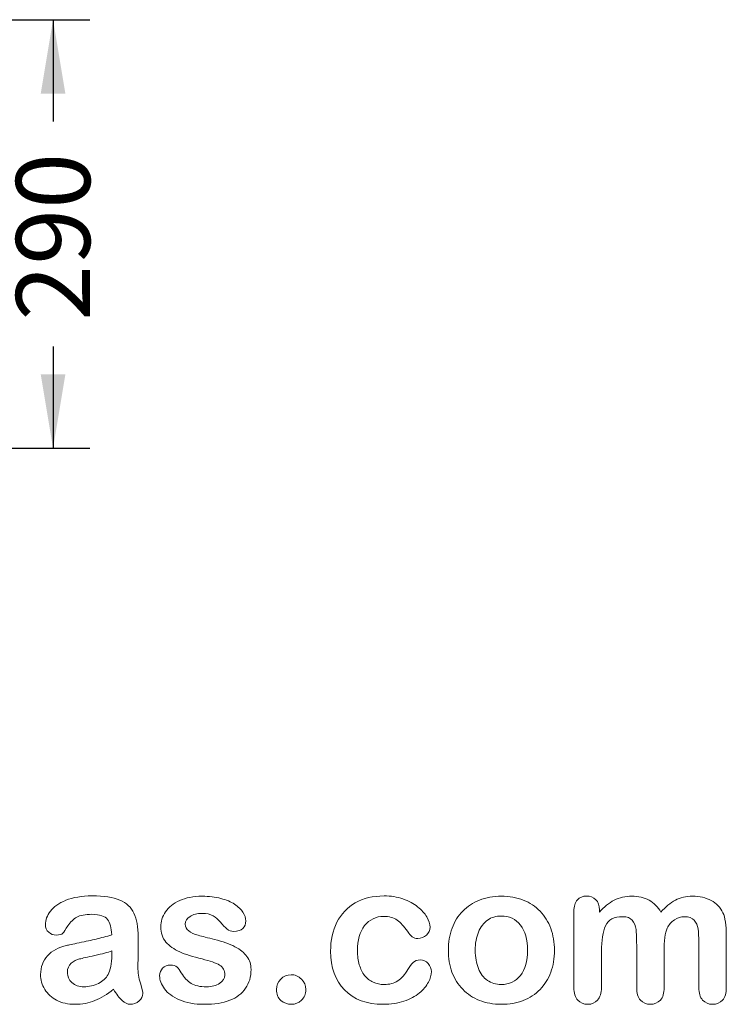
# Model space of a CAD drawing. Units: millimetres. Extents: x 0 to 291, y 0 to 204.
# Drawn here: x 260 to 284, y 11 to 44 of the extents above; entities that cross this region are included whole.
import ezdxf
from ezdxf.enums import TextEntityAlignment as Align

# ---------------------------------------------------------------- set-up
doc = ezdxf.new("R2010")
doc.units = ezdxf.units.MM
doc.layers.add('Default', color=7, linetype='Continuous')
doc.layers.add('Predeterminado', color=7, linetype='Continuous')
doc.styles.add('SEACAD_Arial', font='arial.ttf')
doc.dimstyles.new('ISO', dxfattribs={"dimtxt": 2.5, "dimasz": 2.5, "dimexe": 1.25, "dimexo": 0, "dimtad": 0, "dimdec": 0, "dimlfac": 20, "dimtxsty": 'SEACAD_Arial', "dimblk1": '_SE_FILLED', "dimblk2": '_SE_FILLED', "dimsah": 1, "dimcen": 1.25, "dimadec": 1, "dimazin": 0, "dimtfac": 0.5, "dimtmove": 0, "dimatfit": 3, "dimfxl": 1, "dimarcsym": 0})

# ---------------------------------------------------------------- blocks, each defined once
blk = doc.blocks.new('DMBLK33')
at = {"layer": 'Predeterminado', "linetype": 'Continuous', "lineweight": 25}
for points in [[(261.807, 41.339), (261.39, 43.839), (260.974, 41.339)], [(261.807, 31.839), (260.974, 31.839), (261.39, 29.339)]]:
    blk.add_hatch(color=7, dxfattribs=at).paths.add_polyline_path(points)
at = {"layer": 'Predeterminado', "color": 7, "linetype": 'Continuous', "lineweight": 25}
for p, q in [((251.652, 43.839), (262.64, 43.839)), ((261.39, 43.839), (261.39, 40.399)), ((261.39, 32.779), (261.39, 29.339)), ((251.652, 29.339), (262.64, 29.339))]:
    blk.add_line(p, q, dxfattribs=at)
at = {"layer": 'Predeterminado', "color": 7, "linetype": 'Continuous', "lineweight": 25, "style": 'SEACAD_Arial'}
blk.add_text('290', height=2.5, rotation=90, dxfattribs=at).set_placement((260.14, 33.654), align=Align.TOP_LEFT)
blk = doc.blocks.new('_SE_FILLED')
at = {"color": 0}
blk.add_line((0, 0), (-1, 0), dxfattribs=at)
blk.add_solid([(0, 0), (-1, -0.1665), (-1, 0.1665), (0, 0)], dxfattribs=at)

msp = doc.modelspace()

# ---------------------------------------------------------------- linework, layer by layer
at = {"layer": 'Default', "color": 7, "linetype": 'Continuous', "lineweight": 9}
for points, knots in [([(263.3756, 12.87984), (263.36273, 13.11794), (263.31769, 13.2949), (263.23082, 13.4043), (263.14362, 13.5141), (262.97342, 13.57161), (262.70636, 13.57482), (262.47799, 13.57758), (262.30739, 13.53943), (262.19156, 13.4783), (262.07692, 13.41779), (261.97921, 13.31742), (261.89555, 13.18872), (261.81285, 13.06149), (261.7572, 12.97637), (261.68642, 12.89271), (261.61563, 12.87341), (261.40328, 12.87341), (261.3164, 12.90558), (261.1684, 13.03428), (261.133, 13.11794), (261.133, 13.37856), (261.1877, 13.533), (261.30031, 13.681), (261.41448, 13.83105), (261.58667, 13.95449), (262.06286, 14.14754), (262.35887, 14.1958), (262.7128, 14.19902), (263.10849, 14.20262), (263.42065, 14.15076), (263.64587, 14.05745), (263.87385, 13.96301), (264.03198, 13.81614), (264.12528, 13.61343), (264.21915, 13.40951), (264.26685, 13.14046), (264.26685, 12.5967), (264.26685, 12.41652), (264.26685, 12.26852), (264.26685, 12.12051), (264.26364, 11.95964), (264.26042, 11.77946), (264.25737, 11.60898), (264.28938, 11.43197), (264.34407, 11.24857), (264.39903, 11.06429), (264.42773, 10.94934), (264.42773, 10.80455), (264.3859, 10.7209), (264.29903, 10.64368), (264.21196, 10.56628), (264.11241, 10.53107), (263.90649, 10.53107), (263.8164, 10.57611), (263.72309, 10.66298), (263.63312, 10.74676), (263.53648, 10.87212), (263.43352, 11.03943)], [0, 0, 0, 0, 0.0501182, 0.0501182, 0.0501182, 0.10176439, 0.10176439, 0.10176439, 0.14977598, 0.14977598, 0.14977598, 0.18777501, 0.18777501, 0.18777501, 0.21623516, 0.21623516, 0.24469531, 0.24469531, 0.26990287, 0.26990287, 0.29511043, 0.29511043, 0.33370951, 0.33370951, 0.33370951, 0.40429202, 0.40429202, 0.47487453, 0.47487453, 0.47487453, 0.56109021, 0.56109021, 0.56109021, 0.62189577, 0.62189577, 0.62189577, 0.69732684, 0.69732684, 0.74566131, 0.74566131, 0.74566131, 0.79006097, 0.79006097, 0.79006097, 0.83904074, 0.83904074, 0.83904074, 0.86151972, 0.86151972, 0.89854391, 0.89854391, 0.89854391, 0.93038341, 0.93038341, 0.95676471, 0.95676471, 0.95676471, 1, 1, 1, 1]), ([(263.3756, 12.87984), (263.36273, 13.11794), (263.31769, 13.2949), (263.23082, 13.4043), (263.14362, 13.5141), (262.97342, 13.57161), (262.70636, 13.57482), (262.47799, 13.57758), (262.30739, 13.53943), (262.19156, 13.4783), (262.07692, 13.41779), (261.97921, 13.31742), (261.89555, 13.18872), (261.81285, 13.06149), (261.7572, 12.97637), (261.68642, 12.89271), (261.61563, 12.87341), (261.40328, 12.87341), (261.3164, 12.90558), (261.1684, 13.03428), (261.133, 13.11794), (261.133, 13.37856), (261.1877, 13.533), (261.30031, 13.681), (261.41448, 13.83105), (261.58667, 13.95449), (262.06286, 14.14754), (262.35887, 14.1958), (262.7128, 14.19902), (263.10849, 14.20262), (263.42065, 14.15076), (263.64587, 14.05745), (263.87385, 13.96301), (264.03198, 13.81614), (264.12528, 13.61343), (264.21915, 13.40951), (264.26685, 13.14046), (264.26685, 12.5967), (264.26685, 12.41652), (264.26685, 12.26852), (264.26685, 12.12051), (264.26364, 11.95964), (264.26042, 11.77946), (264.25737, 11.60898), (264.28938, 11.43197), (264.34407, 11.24857), (264.39903, 11.06429), (264.42773, 10.94934), (264.42773, 10.80455), (264.3859, 10.7209), (264.29903, 10.64368), (264.21196, 10.56628), (264.11241, 10.53107), (263.90649, 10.53107), (263.8164, 10.57611), (263.72309, 10.66298), (263.63312, 10.74676), (263.53648, 10.87212), (263.43352, 11.03943)], [0, 0, 0, 0, 0.0501182, 0.0501182, 0.0501182, 0.10176439, 0.10176439, 0.10176439, 0.14977598, 0.14977598, 0.14977598, 0.18777501, 0.18777501, 0.18777501, 0.21623516, 0.21623516, 0.24469531, 0.24469531, 0.26990287, 0.26990287, 0.29511043, 0.29511043, 0.33370951, 0.33370951, 0.33370951, 0.40429202, 0.40429202, 0.47487453, 0.47487453, 0.47487453, 0.56109021, 0.56109021, 0.56109021, 0.62189577, 0.62189577, 0.62189577, 0.69732684, 0.69732684, 0.74566131, 0.74566131, 0.74566131, 0.79006097, 0.79006097, 0.79006097, 0.83904074, 0.83904074, 0.83904074, 0.86151972, 0.86151972, 0.89854391, 0.89854391, 0.89854391, 0.93038341, 0.93038341, 0.95676471, 0.95676471, 0.95676471, 1, 1, 1, 1]), ([(268.08603, 11.71189), (268.08603, 11.46093), (268.0249, 11.24857), (267.90263, 11.07161), (267.78141, 10.89615), (267.6034, 10.75951), (267.36853, 10.6662), (267.13197, 10.57223), (266.84086, 10.53107), (266.17805, 10.53107), (265.90134, 10.57933), (265.43802, 10.77881), (265.2675, 10.90108), (265.1581, 11.0523), (265.05023, 11.20141), (264.99401, 11.34831), (264.99401, 11.59606), (265.0294, 11.68293), (265.09697, 11.75372), (265.16446, 11.82443), (265.25784, 11.85668), (265.45733, 11.85668), (265.53133, 11.83416), (265.58281, 11.78911), (265.63247, 11.74566), (265.67934, 11.67972), (265.7276, 11.59606), (265.81973, 11.43636), (265.9303, 11.31614), (266.1877, 11.1617), (266.36145, 11.11987), (266.58346, 11.12309), (266.76355, 11.1257), (266.91164, 11.1617), (267.02747, 11.24214), (267.14179, 11.32153), (267.20122, 11.41266), (267.20122, 11.67006), (267.14008, 11.78589), (267.02104, 11.85668), (266.90057, 11.9283), (266.7025, 11.99825), (266.42902, 12.06582), (266.12067, 12.14199), (265.86595, 12.22026), (265.6729, 12.30713), (265.48106, 12.39346), (265.32219, 12.50018), (265.09053, 12.77688), (265.03262, 12.94741), (265.03262, 13.33029), (265.08732, 13.4976), (265.19349, 13.65848), (265.30065, 13.82083), (265.46055, 13.94806), (265.6729, 14.04136), (265.88375, 14.13401), (266.13622, 14.18615), (266.66711, 14.18615), (266.87625, 14.16041), (267.24948, 14.06389), (267.40392, 13.99954), (267.52618, 13.9191), (267.65217, 13.83621), (267.74819, 13.74535), (267.87689, 13.54587), (267.90907, 13.44934), (267.90907, 13.24986), (267.87367, 13.1662), (267.80611, 13.09863), (267.73693, 13.02946), (267.63558, 12.99889), (267.41357, 12.99889), (267.33313, 13.02463), (267.26878, 13.07933), (267.20602, 13.13268), (267.13043, 13.21125), (267.04356, 13.31742), (266.97389, 13.40258), (266.89555, 13.47508), (266.80546, 13.52656), (266.71156, 13.58022), (266.58667, 13.607), (266.26492, 13.607), (266.12979, 13.57161), (266.02361, 13.50404), (265.91368, 13.43409), (265.85952, 13.3496), (265.85952, 13.15333), (265.90134, 13.07611), (265.97856, 13.01498), (266.05776, 12.95228), (266.16518, 12.90558), (266.30031, 12.86697), (266.4363, 12.82812), (266.61885, 12.7801), (266.85373, 12.72219), (267.13331, 12.65325), (267.36531, 12.57418), (267.54227, 12.48087), (267.72175, 12.38624), (267.85437, 12.27495), (267.94768, 12.14625), (268.03946, 12.01966), (268.08603, 11.87598), (268.08603, 11.71189)], [0, 0, 0, 0, 0.03482705, 0.03482705, 0.03482705, 0.06985475, 0.06985475, 0.06985475, 0.11165222, 0.11165222, 0.1518574, 0.1518574, 0.19206259, 0.19206259, 0.19206259, 0.21612162, 0.21612162, 0.23147846, 0.23147846, 0.23147846, 0.24595662, 0.24595662, 0.25867986, 0.25867986, 0.25867986, 0.27115356, 0.27115356, 0.27115356, 0.2978275, 0.2978275, 0.32450145, 0.32450145, 0.32450145, 0.34851729, 0.34851729, 0.34851729, 0.36381098, 0.36381098, 0.38675153, 0.38675153, 0.38675153, 0.41916858, 0.41916858, 0.41916858, 0.46007293, 0.46007293, 0.46007293, 0.48983161, 0.48983161, 0.51959028, 0.51959028, 0.54604244, 0.54604244, 0.54604244, 0.5780693, 0.5780693, 0.5780693, 0.6162587, 0.6162587, 0.64656116, 0.64656116, 0.67686363, 0.67686363, 0.67686363, 0.69315825, 0.69315825, 0.70945287, 0.70945287, 0.72799502, 0.72799502, 0.72799502, 0.74532156, 0.74532156, 0.75788331, 0.75788331, 0.75788331, 0.77477431, 0.77477431, 0.77477431, 0.79117777, 0.79117777, 0.79117777, 0.81168724, 0.81168724, 0.83303383, 0.83303383, 0.83303383, 0.84896353, 0.84896353, 0.86339982, 0.86339982, 0.86339982, 0.88174292, 0.88174292, 0.88174292, 0.91118834, 0.91118834, 0.91118834, 0.94883071, 0.94883071, 0.94883071, 0.97612885, 0.97612885, 0.97612885, 1, 1, 1, 1]), ([(268.08603, 11.71189), (268.08603, 11.46093), (268.0249, 11.24857), (267.90263, 11.07161), (267.78141, 10.89615), (267.6034, 10.75951), (267.36853, 10.6662), (267.13197, 10.57223), (266.84086, 10.53107), (266.17805, 10.53107), (265.90134, 10.57933), (265.43802, 10.77881), (265.2675, 10.90108), (265.1581, 11.0523), (265.05023, 11.20141), (264.99401, 11.34831), (264.99401, 11.59606), (265.0294, 11.68293), (265.09697, 11.75372), (265.16446, 11.82443), (265.25784, 11.85668), (265.45733, 11.85668), (265.53133, 11.83416), (265.58281, 11.78911), (265.63247, 11.74566), (265.67934, 11.67972), (265.7276, 11.59606), (265.81973, 11.43636), (265.9303, 11.31614), (266.1877, 11.1617), (266.36145, 11.11987), (266.58346, 11.12309), (266.76355, 11.1257), (266.91164, 11.1617), (267.02747, 11.24214), (267.14179, 11.32153), (267.20122, 11.41266), (267.20122, 11.67006), (267.14008, 11.78589), (267.02104, 11.85668), (266.90057, 11.9283), (266.7025, 11.99825), (266.42902, 12.06582), (266.12067, 12.14199), (265.86595, 12.22026), (265.6729, 12.30713), (265.48106, 12.39346), (265.32219, 12.50018), (265.09053, 12.77688), (265.03262, 12.94741), (265.03262, 13.33029), (265.08732, 13.4976), (265.19349, 13.65848), (265.30065, 13.82083), (265.46055, 13.94806), (265.6729, 14.04136), (265.88375, 14.13401), (266.13622, 14.18615), (266.66711, 14.18615), (266.87625, 14.16041), (267.24948, 14.06389), (267.40392, 13.99954), (267.52618, 13.9191), (267.65217, 13.83621), (267.74819, 13.74535), (267.87689, 13.54587), (267.90907, 13.44934), (267.90907, 13.24986), (267.87367, 13.1662), (267.80611, 13.09863), (267.73693, 13.02946), (267.63558, 12.99889), (267.41357, 12.99889), (267.33313, 13.02463), (267.26878, 13.07933), (267.20602, 13.13268), (267.13043, 13.21125), (267.04356, 13.31742), (266.97389, 13.40258), (266.89555, 13.47508), (266.80546, 13.52656), (266.71156, 13.58022), (266.58667, 13.607), (266.26492, 13.607), (266.12979, 13.57161), (266.02361, 13.50404), (265.91368, 13.43409), (265.85952, 13.3496), (265.85952, 13.15333), (265.90134, 13.07611), (265.97856, 13.01498), (266.05776, 12.95228), (266.16518, 12.90558), (266.30031, 12.86697), (266.4363, 12.82812), (266.61885, 12.7801), (266.85373, 12.72219), (267.13331, 12.65325), (267.36531, 12.57418), (267.54227, 12.48087), (267.72175, 12.38624), (267.85437, 12.27495), (267.94768, 12.14625), (268.03946, 12.01966), (268.08603, 11.87598), (268.08603, 11.71189)], [0, 0, 0, 0, 0.03482705, 0.03482705, 0.03482705, 0.06985475, 0.06985475, 0.06985475, 0.11165222, 0.11165222, 0.1518574, 0.1518574, 0.19206259, 0.19206259, 0.19206259, 0.21612162, 0.21612162, 0.23147846, 0.23147846, 0.23147846, 0.24595662, 0.24595662, 0.25867986, 0.25867986, 0.25867986, 0.27115356, 0.27115356, 0.27115356, 0.2978275, 0.2978275, 0.32450145, 0.32450145, 0.32450145, 0.34851729, 0.34851729, 0.34851729, 0.36381098, 0.36381098, 0.38675153, 0.38675153, 0.38675153, 0.41916858, 0.41916858, 0.41916858, 0.46007293, 0.46007293, 0.46007293, 0.48983161, 0.48983161, 0.51959028, 0.51959028, 0.54604244, 0.54604244, 0.54604244, 0.5780693, 0.5780693, 0.5780693, 0.6162587, 0.6162587, 0.64656116, 0.64656116, 0.67686363, 0.67686363, 0.67686363, 0.69315825, 0.69315825, 0.70945287, 0.70945287, 0.72799502, 0.72799502, 0.72799502, 0.74532156, 0.74532156, 0.75788331, 0.75788331, 0.75788331, 0.77477431, 0.77477431, 0.77477431, 0.79117777, 0.79117777, 0.79117777, 0.81168724, 0.81168724, 0.83303383, 0.83303383, 0.83303383, 0.84896353, 0.84896353, 0.86339982, 0.86339982, 0.86339982, 0.88174292, 0.88174292, 0.88174292, 0.91118834, 0.91118834, 0.91118834, 0.94883071, 0.94883071, 0.94883071, 0.97612885, 0.97612885, 0.97612885, 1, 1, 1, 1]), ([(274.1832, 11.64111), (274.1832, 11.52849), (274.15102, 11.40623), (274.08346, 11.28075), (274.01454, 11.15277), (273.91293, 11.02978), (273.77779, 10.91395), (273.6408, 10.79653), (273.46569, 10.70481), (273.25656, 10.63724), (273.04648, 10.56937), (272.81254, 10.53107), (271.9953, 10.53107), (271.56093, 10.69194), (271.24562, 11.01691), (270.93186, 11.34027), (270.77586, 11.77946), (270.77586, 12.69323), (270.84665, 13.02141), (271.13622, 13.58769), (271.34214, 13.8097), (271.61241, 13.96414), (271.88511, 14.11997), (272.20765, 14.1958), (272.5841, 14.19902), (272.81571, 14.201), (273.03133, 14.16363), (273.22438, 14.09606), (273.4213, 14.02714), (273.58474, 13.9384), (273.71988, 13.82901), (273.85344, 13.72089), (273.95797, 13.607), (274.02876, 13.48473), (274.10035, 13.36107), (274.13815, 13.24986), (274.13815, 13.03428), (274.09633, 12.94419), (273.93545, 12.79619), (273.83892, 12.75758), (273.64909, 12.75758), (273.58796, 12.77688), (273.5397, 12.81549), (273.48947, 12.85567), (273.43352, 12.91524), (273.37239, 13.00211), (273.25741, 13.16549), (273.14716, 13.2949), (272.90907, 13.46221), (272.75463, 13.50404), (272.30418, 13.50404), (272.09182, 13.40108), (271.92773, 13.19194), (271.76486, 12.98437), (271.6832, 12.69966), (271.6832, 12.16878), (271.70572, 12.01112), (271.78938, 11.72798), (271.84729, 11.60571), (272.00817, 11.40623), (272.10147, 11.32901), (272.3267, 11.22605), (272.44896, 11.20031), (272.76428, 11.20031), (272.91872, 11.24214), (273.17612, 11.40945), (273.28873, 11.53815), (273.38847, 11.70867), (273.44729, 11.80923), (273.50109, 11.88885), (273.62979, 12.00468), (273.70701, 12.03364), (273.90971, 12.03364), (274.00302, 11.99181), (274.0738, 11.90816), (274.14593, 11.82292), (274.1832, 11.73441), (274.1832, 11.64111)], [0, 0, 0, 0, 0.02154437, 0.02154437, 0.02154437, 0.04893148, 0.04893148, 0.04893148, 0.0828109, 0.0828109, 0.0828109, 0.12190217, 0.12190217, 0.20539341, 0.20539341, 0.20539341, 0.28720066, 0.28720066, 0.34205964, 0.34205964, 0.39691862, 0.39691862, 0.39691862, 0.454572, 0.454572, 0.454572, 0.49174526, 0.49174526, 0.49174526, 0.52401014, 0.52401014, 0.52401014, 0.55053782, 0.55053782, 0.55053782, 0.56877324, 0.56877324, 0.58756126, 0.58756126, 0.60634927, 0.60634927, 0.61835272, 0.61835272, 0.61835272, 0.63269433, 0.63269433, 0.63269433, 0.66135384, 0.66135384, 0.69001335, 0.69001335, 0.73174562, 0.73174562, 0.73174562, 0.78038157, 0.78038157, 0.8033968, 0.8033968, 0.82641202, 0.82641202, 0.84942725, 0.84942725, 0.87244248, 0.87244248, 0.90312944, 0.90312944, 0.93381641, 0.93381641, 0.93381641, 0.94937765, 0.94937765, 0.96493889, 0.96493889, 0.9831831, 0.9831831, 0.9831831, 1, 1, 1, 1]), ([(274.1832, 11.64111), (274.1832, 11.52849), (274.15102, 11.40623), (274.08346, 11.28075), (274.01454, 11.15277), (273.91293, 11.02978), (273.77779, 10.91395), (273.6408, 10.79653), (273.46569, 10.70481), (273.25656, 10.63724), (273.04648, 10.56937), (272.81254, 10.53107), (271.9953, 10.53107), (271.56093, 10.69194), (271.24562, 11.01691), (270.93186, 11.34027), (270.77586, 11.77946), (270.77586, 12.69323), (270.84665, 13.02141), (271.13622, 13.58769), (271.34214, 13.8097), (271.61241, 13.96414), (271.88511, 14.11997), (272.20765, 14.1958), (272.5841, 14.19902), (272.81571, 14.201), (273.03133, 14.16363), (273.22438, 14.09606), (273.4213, 14.02714), (273.58474, 13.9384), (273.71988, 13.82901), (273.85344, 13.72089), (273.95797, 13.607), (274.02876, 13.48473), (274.10035, 13.36107), (274.13815, 13.24986), (274.13815, 13.03428), (274.09633, 12.94419), (273.93545, 12.79619), (273.83892, 12.75758), (273.64909, 12.75758), (273.58796, 12.77688), (273.5397, 12.81549), (273.48947, 12.85567), (273.43352, 12.91524), (273.37239, 13.00211), (273.25741, 13.16549), (273.14716, 13.2949), (272.90907, 13.46221), (272.75463, 13.50404), (272.30418, 13.50404), (272.09182, 13.40108), (271.92773, 13.19194), (271.76486, 12.98437), (271.6832, 12.69966), (271.6832, 12.16878), (271.70572, 12.01112), (271.78938, 11.72798), (271.84729, 11.60571), (272.00817, 11.40623), (272.10147, 11.32901), (272.3267, 11.22605), (272.44896, 11.20031), (272.76428, 11.20031), (272.91872, 11.24214), (273.17612, 11.40945), (273.28873, 11.53815), (273.38847, 11.70867), (273.44729, 11.80923), (273.50109, 11.88885), (273.62979, 12.00468), (273.70701, 12.03364), (273.90971, 12.03364), (274.00302, 11.99181), (274.0738, 11.90816), (274.14593, 11.82292), (274.1832, 11.73441), (274.1832, 11.64111)], [0, 0, 0, 0, 0.02154437, 0.02154437, 0.02154437, 0.04893148, 0.04893148, 0.04893148, 0.0828109, 0.0828109, 0.0828109, 0.12190217, 0.12190217, 0.20539341, 0.20539341, 0.20539341, 0.28720066, 0.28720066, 0.34205964, 0.34205964, 0.39691862, 0.39691862, 0.39691862, 0.454572, 0.454572, 0.454572, 0.49174526, 0.49174526, 0.49174526, 0.52401014, 0.52401014, 0.52401014, 0.55053782, 0.55053782, 0.55053782, 0.56877324, 0.56877324, 0.58756126, 0.58756126, 0.60634927, 0.60634927, 0.61835272, 0.61835272, 0.61835272, 0.63269433, 0.63269433, 0.63269433, 0.66135384, 0.66135384, 0.69001335, 0.69001335, 0.73174562, 0.73174562, 0.73174562, 0.78038157, 0.78038157, 0.8033968, 0.8033968, 0.82641202, 0.82641202, 0.84942725, 0.84942725, 0.87244248, 0.87244248, 0.90312944, 0.90312944, 0.93381641, 0.93381641, 0.93381641, 0.94937765, 0.94937765, 0.96493889, 0.96493889, 0.9831831, 0.9831831, 0.9831831, 1, 1, 1, 1]), ([(278.34665, 12.35539), (278.34665, 12.08834), (278.30482, 11.84059), (278.13751, 11.39014), (278.01524, 11.19709), (277.85759, 11.033), (277.70154, 10.87058), (277.5101, 10.74664), (277.29131, 10.65977), (277.06974, 10.57179), (276.82155, 10.53107), (276.27457, 10.53107), (276.03004, 10.57611), (275.81125, 10.66298), (275.59524, 10.74875), (275.40585, 10.87534), (275.24497, 11.03943), (275.08568, 11.20192), (274.96505, 11.39658), (274.8814, 11.61858), (274.79814, 11.83953), (274.75913, 12.08834), (274.75913, 12.62888), (274.80096, 12.87984), (274.96827, 13.33029), (275.08732, 13.52334), (275.24497, 13.68422), (275.40106, 13.84349), (275.58925, 13.96736), (275.81125, 14.05745), (276.03102, 14.14663), (276.28101, 14.18615), (276.82155, 14.18615), (277.0693, 14.14111), (277.51331, 13.96736), (277.70315, 13.84188), (278.01846, 13.51369), (278.14073, 13.32064), (278.22116, 13.09863), (278.30301, 12.87275), (278.34665, 12.62566), (278.34665, 12.35539)], [0, 0, 0, 0, 0.06262411, 0.06262411, 0.12524822, 0.12524822, 0.12524822, 0.18444594, 0.18444594, 0.18444594, 0.24992176, 0.24992176, 0.31539757, 0.31539757, 0.31539757, 0.37473029, 0.37473029, 0.37473029, 0.43439188, 0.43439188, 0.43439188, 0.49797592, 0.49797592, 0.56155995, 0.56155995, 0.62514398, 0.62514398, 0.62514398, 0.68430831, 0.68430831, 0.68430831, 0.74571641, 0.74571641, 0.80860422, 0.80860422, 0.87149203, 0.87149203, 0.93437984, 0.93437984, 0.93437984, 1, 1, 1, 1]), ([(278.34665, 12.35539), (278.34665, 12.08834), (278.30482, 11.84059), (278.13751, 11.39014), (278.01524, 11.19709), (277.85759, 11.033), (277.70154, 10.87058), (277.5101, 10.74664), (277.29131, 10.65977), (277.06974, 10.57179), (276.82155, 10.53107), (276.27457, 10.53107), (276.03004, 10.57611), (275.81125, 10.66298), (275.59524, 10.74875), (275.40585, 10.87534), (275.24497, 11.03943), (275.08568, 11.20192), (274.96505, 11.39658), (274.8814, 11.61858), (274.79814, 11.83953), (274.75913, 12.08834), (274.75913, 12.62888), (274.80096, 12.87984), (274.96827, 13.33029), (275.08732, 13.52334), (275.24497, 13.68422), (275.40106, 13.84349), (275.58925, 13.96736), (275.81125, 14.05745), (276.03102, 14.14663), (276.28101, 14.18615), (276.82155, 14.18615), (277.0693, 14.14111), (277.51331, 13.96736), (277.70315, 13.84188), (278.01846, 13.51369), (278.14073, 13.32064), (278.22116, 13.09863), (278.30301, 12.87275), (278.34665, 12.62566), (278.34665, 12.35539)], [0, 0, 0, 0, 0.06262411, 0.06262411, 0.12524822, 0.12524822, 0.12524822, 0.18444594, 0.18444594, 0.18444594, 0.24992176, 0.24992176, 0.31539757, 0.31539757, 0.31539757, 0.37473029, 0.37473029, 0.37473029, 0.43439188, 0.43439188, 0.43439188, 0.49797592, 0.49797592, 0.56155995, 0.56155995, 0.62514398, 0.62514398, 0.62514398, 0.68430831, 0.68430831, 0.68430831, 0.74571641, 0.74571641, 0.80860422, 0.80860422, 0.87149203, 0.87149203, 0.93437984, 0.93437984, 0.93437984, 1, 1, 1, 1]), ([(282.05643, 12.29748), (282.05643, 11.89851), (282.05643, 11.49954), (282.05643, 11.10056), (282.05643, 10.90751), (282.0146, 10.76594), (281.84086, 10.57933), (281.72824, 10.53107), (281.45154, 10.53107), (281.33892, 10.57933), (281.25527, 10.67264), (281.17018, 10.76754), (281.12657, 10.90751), (281.12657, 11.10056), (281.12657, 11.5789), (281.12657, 12.05724), (281.12657, 12.53557), (281.12657, 12.7608), (281.12013, 12.93776), (281.08796, 13.18872), (281.04613, 13.29168), (280.911, 13.45256), (280.80482, 13.49439), (280.3608, 13.49439), (280.16775, 13.39143), (279.98114, 12.98602), (279.93609, 12.69645), (279.93609, 12.31678), (279.93609, 11.91138), (279.93609, 11.50597), (279.93609, 11.10056), (279.93609, 10.91073), (279.89105, 10.76916), (279.80739, 10.67585), (279.72214, 10.58076), (279.61113, 10.53107), (279.33442, 10.53107), (279.22181, 10.57933), (279.13494, 10.67264), (279.04646, 10.76767), (279.00302, 10.91073), (279.00302, 11.09735), (279.00302, 11.95642), (279.00302, 12.81549), (279.00302, 13.67457), (279.00302, 13.8451), (279.04485, 13.9738), (279.19929, 14.14754), (279.30225, 14.19259), (279.55643, 14.19259), (279.65939, 14.15076), (279.74304, 14.07032), (279.82663, 13.98994), (279.86531, 13.87405), (279.86531, 13.72926), (279.86531, 13.70138), (279.86531, 13.67349), (279.86531, 13.64561)], [0, 0, 0, 0, 0.08473266, 0.08473266, 0.08473266, 0.11372265, 0.11372265, 0.14271263, 0.14271263, 0.17038489, 0.17038489, 0.17038489, 0.20276814, 0.20276814, 0.20276814, 0.30434901, 0.30434901, 0.30434901, 0.3327692, 0.3327692, 0.3611894, 0.3611894, 0.38960959, 0.38960959, 0.44644998, 0.44644998, 0.50329037, 0.50329037, 0.50329037, 0.58938357, 0.58938357, 0.58938357, 0.62150154, 0.62150154, 0.62150154, 0.64818537, 0.64818537, 0.67486919, 0.67486919, 0.67486919, 0.70707513, 0.70707513, 0.70707513, 0.88954171, 0.88954171, 0.88954171, 0.91581263, 0.91581263, 0.94208355, 0.94208355, 0.9676977, 0.9676977, 0.9676977, 0.99406637, 0.99406637, 0.99406637, 1, 1, 1, 1]), ([(282.05643, 12.29748), (282.05643, 11.89851), (282.05643, 11.49954), (282.05643, 11.10056), (282.05643, 10.90751), (282.0146, 10.76594), (281.84086, 10.57933), (281.72824, 10.53107), (281.45154, 10.53107), (281.33892, 10.57933), (281.25527, 10.67264), (281.17018, 10.76754), (281.12657, 10.90751), (281.12657, 11.10056), (281.12657, 11.5789), (281.12657, 12.05724), (281.12657, 12.53557), (281.12657, 12.7608), (281.12013, 12.93776), (281.08796, 13.18872), (281.04613, 13.29168), (280.911, 13.45256), (280.80482, 13.49439), (280.3608, 13.49439), (280.16775, 13.39143), (279.98114, 12.98602), (279.93609, 12.69645), (279.93609, 12.31678), (279.93609, 11.91138), (279.93609, 11.50597), (279.93609, 11.10056), (279.93609, 10.91073), (279.89105, 10.76916), (279.80739, 10.67585), (279.72214, 10.58076), (279.61113, 10.53107), (279.33442, 10.53107), (279.22181, 10.57933), (279.13494, 10.67264), (279.04646, 10.76767), (279.00302, 10.91073), (279.00302, 11.09735), (279.00302, 11.95642), (279.00302, 12.81549), (279.00302, 13.67457), (279.00302, 13.8451), (279.04485, 13.9738), (279.19929, 14.14754), (279.30225, 14.19259), (279.55643, 14.19259), (279.65939, 14.15076), (279.74304, 14.07032), (279.82663, 13.98994), (279.86531, 13.87405), (279.86531, 13.72926), (279.86531, 13.70138), (279.86531, 13.67349), (279.86531, 13.64561)], [0, 0, 0, 0, 0.08473266, 0.08473266, 0.08473266, 0.11372265, 0.11372265, 0.14271263, 0.14271263, 0.17038489, 0.17038489, 0.17038489, 0.20276814, 0.20276814, 0.20276814, 0.30434901, 0.30434901, 0.30434901, 0.3327692, 0.3327692, 0.3611894, 0.3611894, 0.38960959, 0.38960959, 0.44644998, 0.44644998, 0.50329037, 0.50329037, 0.50329037, 0.58938357, 0.58938357, 0.58938357, 0.62150154, 0.62150154, 0.62150154, 0.64818537, 0.64818537, 0.67486919, 0.67486919, 0.67486919, 0.70707513, 0.70707513, 0.70707513, 0.88954171, 0.88954171, 0.88954171, 0.91581263, 0.91581263, 0.94208355, 0.94208355, 0.9676977, 0.9676977, 0.9676977, 0.99406637, 0.99406637, 0.99406637, 1, 1, 1, 1]), ([(279.86531, 13.64561), (280.02297, 13.82901), (280.19028, 13.96736), (280.36724, 14.05423), (280.54679, 14.14238), (280.74369, 14.18615), (281.1877, 14.18615), (281.38397, 14.14111), (281.54485, 14.05102), (281.70817, 13.95955), (281.84407, 13.82579), (281.94703, 13.64561)], [0, 0, 0, 0, 0.26603414, 0.26603414, 0.26603414, 0.51136736, 0.51136736, 0.76391627, 0.76391627, 0.76391627, 1, 1, 1, 1]), ([(279.86531, 13.64561), (280.02297, 13.82901), (280.19028, 13.96736), (280.36724, 14.05423), (280.54679, 14.14238), (280.74369, 14.18615), (281.1877, 14.18615), (281.38397, 14.14111), (281.54485, 14.05102), (281.70817, 13.95955), (281.84407, 13.82579), (281.94703, 13.64561)], [0, 0, 0, 0, 0.26603414, 0.26603414, 0.26603414, 0.51136736, 0.51136736, 0.76391627, 0.76391627, 0.76391627, 1, 1, 1, 1]), ([(281.94703, 13.64561), (282.09826, 13.82901), (282.26235, 13.96414), (282.43609, 14.05423), (282.60599, 14.14233), (282.79967, 14.18615), (283.25656, 14.18615), (283.46569, 14.13789), (283.64587, 14.04136), (283.82355, 13.94618), (283.95476, 13.80649), (284.04163, 13.62952), (284.12153, 13.46675), (284.15746, 13.20803), (284.15746, 12.86054), (284.15746, 12.27388), (284.15746, 11.68722), (284.15746, 11.10056), (284.15746, 10.90751), (284.11563, 10.76594), (284.02876, 10.67264), (283.94338, 10.58093), (283.82927, 10.53107), (283.55578, 10.53107), (283.44317, 10.57933), (283.3563, 10.67585), (283.27103, 10.7706), (283.2276, 10.91073), (283.2276, 11.10056), (283.2276, 11.60571), (283.2276, 12.11086), (283.2276, 12.61601), (283.2276, 12.80906), (283.21795, 12.9635), (283.20186, 13.07933), (283.18533, 13.19832), (283.14073, 13.2949), (283.06994, 13.37534), (282.99935, 13.45556), (282.88654, 13.49439), (282.62271, 13.49439), (282.5101, 13.45899), (282.29774, 13.31742), (282.21409, 13.2209), (282.15617, 13.10507), (282.08152, 12.95578), (282.05643, 12.68358), (282.05643, 12.29748)], [0, 0, 0, 0, 0.05879967, 0.05879967, 0.05879967, 0.11138028, 0.11138028, 0.17366807, 0.17366807, 0.17366807, 0.22689409, 0.22689409, 0.22689409, 0.29867004, 0.29867004, 0.29867004, 0.45996961, 0.45996961, 0.45996961, 0.50189617, 0.50189617, 0.50189617, 0.53683121, 0.53683121, 0.57095381, 0.57095381, 0.57095381, 0.61257865, 0.61257865, 0.61257865, 0.75142766, 0.75142766, 0.75142766, 0.79397528, 0.79397528, 0.79397528, 0.82411763, 0.82411763, 0.82411763, 0.86223525, 0.86223525, 0.89357641, 0.89357641, 0.92491757, 0.92491757, 0.92491757, 1, 1, 1, 1]), ([(281.94703, 13.64561), (282.09826, 13.82901), (282.26235, 13.96414), (282.43609, 14.05423), (282.60599, 14.14233), (282.79967, 14.18615), (283.25656, 14.18615), (283.46569, 14.13789), (283.64587, 14.04136), (283.82355, 13.94618), (283.95476, 13.80649), (284.04163, 13.62952), (284.12153, 13.46675), (284.15746, 13.20803), (284.15746, 12.86054), (284.15746, 12.27388), (284.15746, 11.68722), (284.15746, 11.10056), (284.15746, 10.90751), (284.11563, 10.76594), (284.02876, 10.67264), (283.94338, 10.58093), (283.82927, 10.53107), (283.55578, 10.53107), (283.44317, 10.57933), (283.3563, 10.67585), (283.27103, 10.7706), (283.2276, 10.91073), (283.2276, 11.10056), (283.2276, 11.60571), (283.2276, 12.11086), (283.2276, 12.61601), (283.2276, 12.80906), (283.21795, 12.9635), (283.20186, 13.07933), (283.18533, 13.19832), (283.14073, 13.2949), (283.06994, 13.37534), (282.99935, 13.45556), (282.88654, 13.49439), (282.62271, 13.49439), (282.5101, 13.45899), (282.29774, 13.31742), (282.21409, 13.2209), (282.15617, 13.10507), (282.08152, 12.95578), (282.05643, 12.68358), (282.05643, 12.29748)], [0, 0, 0, 0, 0.05879967, 0.05879967, 0.05879967, 0.11138028, 0.11138028, 0.17366807, 0.17366807, 0.17366807, 0.22689409, 0.22689409, 0.22689409, 0.29867004, 0.29867004, 0.29867004, 0.45996961, 0.45996961, 0.45996961, 0.50189617, 0.50189617, 0.50189617, 0.53683121, 0.53683121, 0.57095381, 0.57095381, 0.57095381, 0.61257865, 0.61257865, 0.61257865, 0.75142766, 0.75142766, 0.75142766, 0.79397528, 0.79397528, 0.79397528, 0.82411763, 0.82411763, 0.82411763, 0.86223525, 0.86223525, 0.89357641, 0.89357641, 0.92491757, 0.92491757, 0.92491757, 1, 1, 1, 1]), ([(277.43931, 12.35539), (277.43931, 12.72219), (277.35887, 13.00533), (277.198, 13.21125), (277.03868, 13.41517), (276.81833, 13.51691), (276.3711, 13.51691), (276.21666, 13.47186), (276.08474, 13.37856), (275.95434, 13.28632), (275.84986, 13.15333), (275.77586, 12.97637), (275.70234, 12.80055), (275.66647, 12.59349), (275.66647, 12.12051), (275.70508, 11.91781), (275.77586, 11.74407), (275.84777, 11.56756), (275.94639, 11.43197), (276.07831, 11.34188), (276.21542, 11.24824), (276.36788, 11.20031), (276.81833, 11.20031), (277.03712, 11.30327), (277.198, 11.50919), (277.35731, 11.71311), (277.43931, 11.99503), (277.43931, 12.35539)], [0, 0, 0, 0, 0.1379039, 0.1379039, 0.1379039, 0.25170417, 0.25170417, 0.32621626, 0.32621626, 0.32621626, 0.4044532, 0.4044532, 0.4044532, 0.50098393, 0.50098393, 0.5962102, 0.5962102, 0.5962102, 0.67394367, 0.67394367, 0.67394367, 0.74978401, 0.74978401, 0.86354452, 0.86354452, 0.86354452, 1, 1, 1, 1]), ([(277.43931, 12.35539), (277.43931, 12.72219), (277.35887, 13.00533), (277.198, 13.21125), (277.03868, 13.41517), (276.81833, 13.51691), (276.3711, 13.51691), (276.21666, 13.47186), (276.08474, 13.37856), (275.95434, 13.28632), (275.84986, 13.15333), (275.77586, 12.97637), (275.70234, 12.80055), (275.66647, 12.59349), (275.66647, 12.12051), (275.70508, 11.91781), (275.77586, 11.74407), (275.84777, 11.56756), (275.94639, 11.43197), (276.07831, 11.34188), (276.21542, 11.24824), (276.36788, 11.20031), (276.81833, 11.20031), (277.03712, 11.30327), (277.198, 11.50919), (277.35731, 11.71311), (277.43931, 11.99503), (277.43931, 12.35539)], [0, 0, 0, 0, 0.1379039, 0.1379039, 0.1379039, 0.25170417, 0.25170417, 0.32621626, 0.32621626, 0.32621626, 0.4044532, 0.4044532, 0.4044532, 0.50098393, 0.50098393, 0.5962102, 0.5962102, 0.5962102, 0.67394367, 0.67394367, 0.67394367, 0.74978401, 0.74978401, 0.86354452, 0.86354452, 0.86354452, 1, 1, 1, 1]), ([(263.43352, 11.03943), (263.21795, 10.8689), (263.00881, 10.74342), (262.80611, 10.65655), (262.60457, 10.57018), (262.37496, 10.53107), (261.89234, 10.53107), (261.68963, 10.57611), (261.51267, 10.6662), (261.33696, 10.75565), (261.20701, 10.88177), (261.11048, 11.03621), (261.01341, 11.19152), (260.96891, 11.36118), (260.96891, 11.78911), (261.04935, 11.99825), (261.20379, 12.17199), (261.35965, 12.34734), (261.57702, 12.46157), (261.85051, 12.5227), (261.90841, 12.53564), (262.04999, 12.56453), (262.27522, 12.61279), (262.49978, 12.66091), (262.69349, 12.69966), (262.85115, 12.73827), (263.01184, 12.77763), (263.18899, 12.82515), (263.3756, 12.87984)], [0, 0, 0, 0, 0.11973543, 0.11973543, 0.11973543, 0.23354145, 0.23354145, 0.33582281, 0.33582281, 0.33582281, 0.42572414, 0.42572414, 0.42572414, 0.51069111, 0.51069111, 0.6239804, 0.6239804, 0.6239804, 0.74549011, 0.74549011, 0.74549011, 0.81601058, 0.81601058, 0.81601058, 0.91175712, 0.91175712, 0.91175712, 1, 1, 1, 1]), ([(263.43352, 11.03943), (263.21795, 10.8689), (263.00881, 10.74342), (262.80611, 10.65655), (262.60457, 10.57018), (262.37496, 10.53107), (261.89234, 10.53107), (261.68963, 10.57611), (261.51267, 10.6662), (261.33696, 10.75565), (261.20701, 10.88177), (261.11048, 11.03621), (261.01341, 11.19152), (260.96891, 11.36118), (260.96891, 11.78911), (261.04935, 11.99825), (261.20379, 12.17199), (261.35965, 12.34734), (261.57702, 12.46157), (261.85051, 12.5227), (261.90841, 12.53564), (262.04999, 12.56453), (262.27522, 12.61279), (262.49978, 12.66091), (262.69349, 12.69966), (262.85115, 12.73827), (263.01184, 12.77763), (263.18899, 12.82515), (263.3756, 12.87984)], [0, 0, 0, 0, 0.11973543, 0.11973543, 0.11973543, 0.23354145, 0.23354145, 0.33582281, 0.33582281, 0.33582281, 0.42572414, 0.42572414, 0.42572414, 0.51069111, 0.51069111, 0.6239804, 0.6239804, 0.6239804, 0.74549011, 0.74549011, 0.74549011, 0.81601058, 0.81601058, 0.81601058, 0.91175712, 0.91175712, 0.91175712, 1, 1, 1, 1]), ([(263.3756, 12.33609), (263.24369, 12.28782), (263.05385, 12.23634), (262.80289, 12.18165), (262.55259, 12.12709), (262.3814, 12.08834), (262.28487, 12.06582), (262.18763, 12.04313), (262.09504, 11.9886), (262.00817, 11.91781), (261.91972, 11.84574), (261.87625, 11.74085), (261.87625, 11.4738), (261.92773, 11.35797), (262.03069, 11.26466)], [0, 0, 0, 0, 0.27253326, 0.27253326, 0.27253326, 0.516247846, 0.516247846, 0.516247846, 0.661564127, 0.661564127, 0.661564127, 0.824665753, 0.824665753, 1, 1, 1, 1]), ([(263.3756, 12.33609), (263.24369, 12.28782), (263.05385, 12.23634), (262.80289, 12.18165), (262.55259, 12.12709), (262.3814, 12.08834), (262.28487, 12.06582), (262.18763, 12.04313), (262.09504, 11.9886), (262.00817, 11.91781), (261.91972, 11.84574), (261.87625, 11.74085), (261.87625, 11.4738), (261.92773, 11.35797), (262.03069, 11.26466)], [0, 0, 0, 0, 0.27253326, 0.27253326, 0.27253326, 0.516247846, 0.516247846, 0.516247846, 0.661564127, 0.661564127, 0.661564127, 0.824665753, 0.824665753, 1, 1, 1, 1]), ([(262.03069, 11.26466), (262.13525, 11.1699), (262.26878, 11.11987), (262.43288, 11.12309), (262.60971, 11.12655), (262.77393, 11.15848), (262.92515, 11.23892), (263.07253, 11.31731), (263.18577, 11.41588), (263.25334, 11.53815), (263.32937, 11.67572), (263.3756, 11.89529), (263.3756, 12.20739), (263.3756, 12.25029), (263.3756, 12.29319), (263.3756, 12.33609)], [0, 0, 0, 0, 0.1975128, 0.1975128, 0.1975128, 0.42813939, 0.42813939, 0.42813939, 0.63159549, 0.63159549, 0.63159549, 0.94191117, 0.94191117, 0.94191117, 1, 1, 1, 1]), ([(262.03069, 11.26466), (262.13525, 11.1699), (262.26878, 11.11987), (262.43288, 11.12309), (262.60971, 11.12655), (262.77393, 11.15848), (262.92515, 11.23892), (263.07253, 11.31731), (263.18577, 11.41588), (263.25334, 11.53815), (263.32937, 11.67572), (263.3756, 11.89529), (263.3756, 12.20739), (263.3756, 12.25029), (263.3756, 12.29319), (263.3756, 12.33609)], [0, 0, 0, 0, 0.1975128, 0.1975128, 0.1975128, 0.42813939, 0.42813939, 0.42813939, 0.63159549, 0.63159549, 0.63159549, 0.94191117, 0.94191117, 0.94191117, 1, 1, 1, 1]), ([(269.44703, 10.53107), (269.3119, 10.53107), (269.19607, 10.57611), (269.09633, 10.66298), (268.99499, 10.75124), (268.94832, 10.87534), (268.94832, 11.17135), (268.99658, 11.28718), (269.1832, 11.48023), (269.29903, 11.52849), (269.43738, 11.53171), (269.57558, 11.53492), (269.69156, 11.48023), (269.78809, 11.38692), (269.88788, 11.29045), (269.93609, 11.17135), (269.93609, 10.87856), (269.88783, 10.75629), (269.78809, 10.6662), (269.69012, 10.57771), (269.57895, 10.53107), (269.44703, 10.53107)], [0, 0, 0, 0, 0.12206324, 0.12206324, 0.12206324, 0.26323838, 0.26323838, 0.3818255, 0.3818255, 0.50041261, 0.50041261, 0.50041261, 0.62464292, 0.62464292, 0.62464292, 0.74264953, 0.74264953, 0.88032391, 0.88032391, 0.88032391, 1, 1, 1, 1]), ([(269.44703, 10.53107), (269.3119, 10.53107), (269.19607, 10.57611), (269.09633, 10.66298), (268.99499, 10.75124), (268.94832, 10.87534), (268.94832, 11.17135), (268.99658, 11.28718), (269.1832, 11.48023), (269.29903, 11.52849), (269.43738, 11.53171), (269.57558, 11.53492), (269.69156, 11.48023), (269.78809, 11.38692), (269.88788, 11.29045), (269.93609, 11.17135), (269.93609, 10.87856), (269.88783, 10.75629), (269.78809, 10.6662), (269.69012, 10.57771), (269.57895, 10.53107), (269.44703, 10.53107)], [0, 0, 0, 0, 0.12206324, 0.12206324, 0.12206324, 0.26323838, 0.26323838, 0.3818255, 0.3818255, 0.50041261, 0.50041261, 0.50041261, 0.62464292, 0.62464292, 0.62464292, 0.74264953, 0.74264953, 0.88032391, 0.88032391, 0.88032391, 1, 1, 1, 1])]:
    msp.add_open_spline(points, degree=3, knots=knots, dxfattribs=at)

# ---------------------------------------------------------------- dimensions: what is measured, and where the dimension line sits
at = {"layer": 'Predeterminado', "color": 7, "linetype": 'Continuous', "lineweight": 25}
dim = msp.add_linear_dim(base=(261.3902, 43.83918), p1=(251.65239, 43.83918), p2=(251.65239, 29.33918), angle=270, text='\\A1;<>', dimstyle='ISO', override={"dimdec": 2}, dxfattribs=at)
dim.commit()
dim.dimension.update_dxf_attribs({"geometry": 'DMBLK33', "text_midpoint": (261.3902, 36.58918), "dimtype": 161})

doc.saveas('drawing.dxf')
